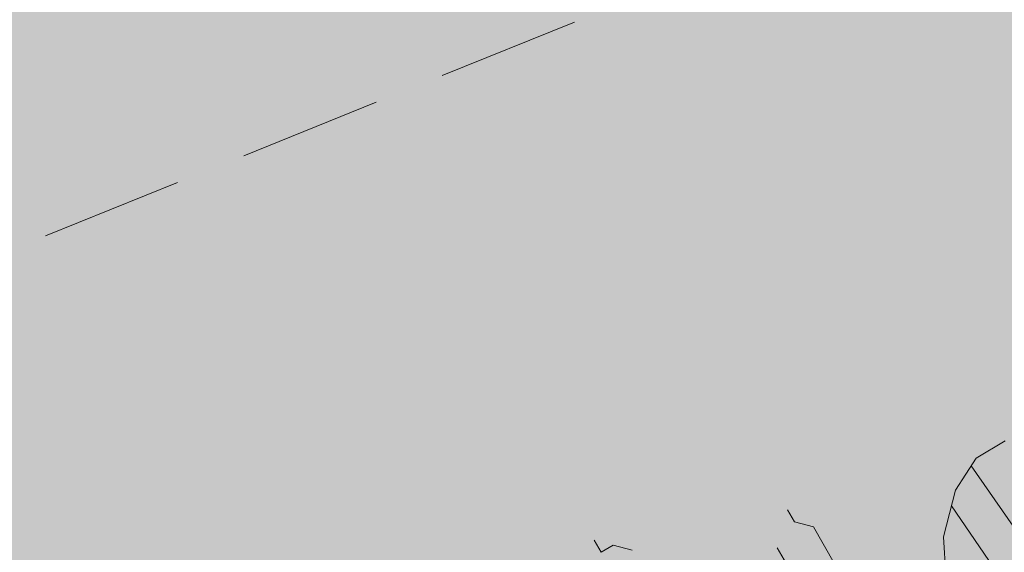
# Model space of a CAD drawing. Units: metres. Extents: x 1408922 to 1409331, y 5218507 to 5218660.
# Drawn here: x 1408970 to 1408972, y 5218624 to 5218624 of the extents above; entities that cross this region are included whole.
import ezdxf

# ---------------------------------------------------------------- set-up
doc = ezdxf.new("R2010")
doc.units = ezdxf.units.M
doc.header["$LTSCALE"] = 2
doc.linetypes.add('CACHE2', pattern=[0.1875, 0.125, -0.0625])
doc.layers.get('0').update_dxf_attribs({"lineweight": 9})
for name, color, linetype, lineweight in [('Compo-arbre', 3, 'Continuous', 9), ('Compo-hachure-enrobés', 7, 'Continuous', 35), ('Compo-parking', 7, 'CACHE2', 9)]:
    doc.layers.add(name, color=color, linetype=linetype, lineweight=lineweight)
doc.layers.add('Compo-arbre-ombre', color=7, linetype='Continuous', lineweight=9, transparency=0.8)

# ---------------------------------------------------------------- blocks, each defined once
blk = doc.blocks.new('Arbre2-2016')
at = {"layer": 'Compo-arbre'}
h = blk.add_hatch(dxfattribs=at)
h.set_pattern_fill('ANSI32', color=92, scale=0.015, angle=47.61470176485069, style=0)
h.set_pattern_definition([(92.61470176485068, (0, 0), (-0.1427262524124008, -0.006517859872048448), []), (92.61470176485068, (0.04540281712473018, 0.04974805891631159), (-0.1427262524124008, -0.006517859872048448), [])])
h.paths.add_polyline_path([(-0.4595134467380149, 1.546465987177157), (-0.519646972723308, 1.528102960449701), (-0.5582524964846698, 1.568777251942606), (-0.6172800898347077, 1.590082615771621), (-0.6376965802190853, 1.570751713862933), (-0.6592206847416264, 1.511714224133698), (-0.6796293621445102, 1.492383369315007), (-0.7193542107269195, 1.493351197406241), (-0.7579675298910615, 1.534025832062412), (-0.818658786316405, 1.495809098776022), (-0.7800437341355746, 1.455173830921353), (-0.7811535302461152, 1.415506392031034), (-0.7828132962021073, 1.355984122591849), (-0.8037835676367422, 1.316800511861743), (-0.8236479408950572, 1.317284511792764), (-0.8446182123296921, 1.278100901062658), (-0.8848951781545793, 1.259253827430598), (-0.9058654495892142, 1.220070216700492), (-0.9257259250879315, 1.220554044977121), (-0.9853095502038514, 1.222044289036944), (-1.024483684057373, 1.242866133322764), (-1.064763144662606, 1.223980117659607), (-1.105042041817683, 1.20513352013711), (-1.145324430210053, 1.186287466157751), (-1.165741856573618, 1.166917553300095), (-1.146991601635705, 1.12676552308892), (-1.106707619750409, 1.145612287958443), (-1.067538926043085, 1.124791073013853), (-1.048783976540903, 1.084639227088132), (-1.069204114275522, 1.065269824129587), (-1.089621384002271, 1.04593895665073), (-1.12934701198526, 1.046906819200899), (-1.169627451177689, 1.028060680296562), (-1.190047978670805, 1.008691294043615), (-1.251305349884092, 0.9506610564543507), (-1.292141163910742, 0.9119614969071108), (-1.311452924928631, 0.9322982577263019), (-1.332429822257723, 0.8931149387912001), (-1.313118061414457, 0.8727781781175281), (-1.314228333314418, 0.833108806645555), (-1.27672688158043, 0.7527285525405887), (-1.355624165051154, 0.7745568126096032), (-1.396468943988907, 0.7358576476520966), (-1.39758088039514, 0.6961504684126112), (-1.437864861756566, 0.6773037043288923), (-1.496906538042708, 0.6986085169313583), (-1.49857323391177, 0.6390885055419631), (-1.518995180856905, 0.6197578441764335), (-1.558723537265791, 0.6207258271000455), (-1.639303688498217, 0.582994953712273), (-1.659722127733289, 0.5636641376307807), (-1.660278637733313, 0.5438115484261061), (-1.622770844332877, 0.4634688959753248), (-1.563174018185123, 0.4619768994865581), (-1.503574272632136, 0.4605246079858034), (-1.443422410302333, 0.4788872174225389), (-1.404247531274336, 0.458064559684658), (-1.404804041099737, 0.4382119703635681), (-1.42577821029397, 0.3990285312878541), (-1.387716351440645, 0.3385006940637822), (-1.428000332627448, 0.319653929863648), (-1.468291911019946, 0.3007676660903371), (-1.509690366001337, 0.2422536682983036), (-1.510802216376646, 0.2025484383460707), (-1.471071910709611, 0.2015803704974815), (-1.430780609443786, 0.2204248597093965), (-1.412584101562857, 0.1604208997863452), (-1.432447695304177, 0.1609048651420153), (-1.453427710992287, 0.121721683431474), (-1.474407528366896, 0.082498658838972), (-1.514139393184337, 0.08346679580915861), (-1.553871151772796, 0.08447281022142761), (-1.594720713226593, 0.04573597445903488), (-1.55553959800443, 0.02491304163174846), (-1.516363073911521, 0.004092264175937999), (-1.477741785129069, -0.03654327801143609), (-1.438005434945694, -0.03755144703848146), (-1.417029905322011, 0.001671766059530455), (-1.357431909840557, 0.0001797182898144456), (-1.338675384249541, -0.03997180714452497), (-1.319919439279943, -0.08016314024519033), (-1.340344220006841, -0.09953155809728287), (-1.360765776960648, -0.1188622363139302), (-1.381741306817162, -0.158085449266423), (-1.44134086121619, -0.156593332491525), (-1.481633998409848, -0.175479527405173), (-1.50205449214252, -0.1948481344321635), (-1.503721273576843, -0.2543700943230078), (-1.465658245215195, -0.3148979829153404), (-1.406612280712466, -0.3362029832375129), (-1.367435842708687, -0.3570257099805758), (-1.370212915542538, -0.456252968828835), (-1.371323101644407, -0.4959203908971404), (-1.39174368070951, -0.5152909465419953), (-1.43259324233793, -0.5540277821588688), (-1.414392142862084, -0.6140338966966965), (-1.375769486432432, -0.6547093330469806), (-1.335476348714906, -0.635823137376633), (-1.275319894790186, -0.61746268252557), (-1.256566592681224, -0.6576519467222397), (-1.237808983147147, -0.6978054720553928), (-1.258789104423954, -0.7370265305386283), (-1.27920929373056, -0.7563971028890819), (-1.300744260501119, -0.8154329428094798), (-1.242808759576178, -0.8764471406635721), (-1.204185627124275, -0.9171206445486177), (-1.166113528495657, -0.9776110508415741), (-1.144584322595506, -0.9185730050254506), (-1.104848170783839, -0.9195413311414313), (-1.105959717256951, -0.9592485272320346), (-1.066780940411149, -0.9800713566243076), (-1.028715772219471, -1.040559505653277), (-1.049687793725639, -1.079782872652345), (-1.029823420932985, -1.080266873369169), (-1.050795442380945, -1.119490240368236), (-1.032046513413547, -1.159681264735468), (-0.9950850962922004, -1.259876953018306), (-0.912290816791824, -1.142731293034217), (-0.8311619509621551, -1.085147487220297), (-0.8118474618094069, -1.1054843681801), (-0.7726724969833185, -1.126305077532948), (-0.7119640192976249, -1.088052001973324), (-0.7130715819220086, -1.127757420401963), (-0.6744543822277365, -1.168432616092673), (-0.616517130940224, -1.229407056746481), (-0.6374891527374302, -1.268630424676871), (-0.6391544809592915, -1.328190330229177), (-0.6402603790774037, -1.367857940890303), (-0.6005277350922142, -1.368826112173906), (-0.601085414484146, -1.388678650126735), (-0.5624643167974455, -1.429354017617356), (-0.5045287299579968, -1.490366266038677), (-0.4631346560344127, -1.431774360901386), (-0.4217462297673364, -1.373222040495079), (-0.4035376387327005, -1.433226532116009), (-0.3638127901502912, -1.434194360207243), (-0.3235319270314676, -1.415347459015379), (-0.2826917197234025, -1.376610211200955), (-0.2617252604831037, -1.337424480315008), (-0.3003425459754681, -1.296751233009331), (-0.3389636434875456, -1.256075865635125), (-0.3179955192753141, -1.216852326195863), (-0.2964713805266683, -1.157814057473502), (-0.2760493280510445, -1.138445519335278), (-0.2357723627500263, -1.119598446489022), (-0.2948078025509631, -1.098293908073742), (-0.353847054895482, -1.076987250404841), (-0.3527394917472293, -1.037281831190398), (-0.3516318433829611, -0.9975744643767257), (-0.3306615714826648, -0.9583908528608163), (-0.369836450685284, -0.9375681949774162), (-0.3885892772958641, -0.8973769991013114), (-0.4078998688636375, -0.8770402896794849), (-0.4272104605478262, -0.856703580141243), (-0.4658293247483698, -0.8160661922180452), (-0.4647217621239861, -0.7763607737894063), (-0.5038927431013462, -0.7555382867745948), (-0.4823725877357674, -0.6965017948992909), (-0.4812649390222532, -0.6567944271833994), (-0.5011215167031651, -0.6563107705611628), (-0.5408541606883546, -0.6553425992775601), (-0.5998934125672122, -0.6340359408228551), (-0.6401742762099047, -0.6528828428005227), (-0.6992136141196852, -0.6315781336330701), (-0.7383845950970453, -0.6107556466182587), (-0.7577008347869878, -0.590458522742324), (-0.775899794432803, -0.5304126686120298), (-0.774236216748136, -0.4708925201144893), (-0.734507470406129, -0.4718605198601153), (-0.6947787240059142, -0.4728285196057413), (-0.6931150604649474, -0.413306421704533), (-0.6522804157137898, -0.3746068109054477), (-0.6131054508877014, -0.3954275202873987), (-0.5739327195477699, -0.4162102500728224), (-0.5342096213861396, -0.4172178353643403), (-0.5132337017711279, -0.3779946390883424), (-0.49226343016187, -0.3388110285037556), (-0.4712970565450405, -0.2996272461192575), (-0.4122616162202348, -0.3209317837487333), (-0.3923972431365428, -0.3214157835633387), (-0.393503141429278, -0.36108339410805), (-0.3532261760700521, -0.3422363212617938), (-0.3521186128053841, -0.3025309021637668), (-0.3708731038640281, -0.2623775140551743), (-0.3697616434800466, -0.2226722672809274), (-0.4094903898802613, -0.2217042675353014), (-0.4492152381134247, -0.2207364385127448), (-0.4690796112553244, -0.2202524387272433), (-0.5281149659566609, -0.1989459525672146), (-0.5877025228836601, -0.1974563159916443), (-0.606457013942304, -0.1573029278830518), (-0.645078197543512, -0.1166295098252021), (-0.6848030456020524, -0.1156616809481648), (-0.7438367358553251, -0.09431738702062376), (-0.7427307516480823, -0.05464782707224458), (-0.7211989031201256, 0.004388149956298548), (-0.6996786616654163, 0.06342659111885496), (-0.7394035102478256, 0.06439441921008893), (-0.7995487469742102, 0.04603151704702668), (-0.818301573293752, 0.08622271382535018), (-0.8580303196939667, 0.08719071357097619), (-0.8767887944267159, 0.1273423239302929), (-0.8955377234523212, 0.1675333482684209), (-0.9137385190841769, 0.2275374966969821), (-0.8927625994691653, 0.26676069297298), (-0.8326173627427806, 0.2851235951360422), (-0.8116509888931205, 0.3243073773750211), (-0.7708124466151958, 0.3630068166361298), (-0.7515057526906048, 0.34267027875228), (-0.732747277725025, 0.3025186682765479), (-0.7134406700641875, 0.2821801812218609), (-0.6737158214817782, 0.281212353130627), (-0.6527415661402074, 0.3203977414935935), (-0.6510779885137481, 0.379917889991134), (-0.6896990862004486, 0.4205932574526514), (-0.6301155124818933, 0.4191018439136087), (-0.6290039660087814, 0.4588090399751081), (-0.6074798269108896, 0.5178473095996878), (-0.686929524133916, 0.5197829657821558), (-0.7260966935572242, 0.5406033319426342), (-0.744853417927402, 0.5807946995022348), (-0.7636040968499174, 0.6209459674258824), (-0.7431897542118122, 0.6403167972870278), (-0.7040148754166466, 0.6194941386178243), (-0.6836022829082822, 0.6388252121809046), (-0.6830485013341558, 0.6586779217881258), (-0.6813887358438251, 0.7182001904415074), (-0.6802789392676232, 0.7578676301176301), (-0.6593047702480135, 0.7970510693097594), (-0.620141498584303, 0.776230874803673), (-0.6195838192505789, 0.7960834127565022), (-0.6184778353343745, 0.8357529718026626), (-0.6168142573586692, 0.8952731212024219), (-0.5754257455263314, 0.9538273901101775), (-0.6140446958160055, 0.9944628287461228), (-0.654317763357426, 0.9756155842454746), (-0.6736283035278348, 0.995953463204728), (-0.6725184729001512, 1.035621681961288), (-0.6526540998164592, 1.035137682146683), (-0.6129348994144266, 1.034130268538661), (-0.6118272504680817, 1.073837636138137), (-0.6112751339240958, 1.093652537192042), (-0.6101653372896862, 1.133319976868165), (-0.6090576886343797, 1.173027344584057), (-0.589195065913259, 1.172503587598271), (-0.550583911550234, 1.131868491368891), (-0.5091971497312215, 1.190383004007685), (-0.4694800965515924, 1.18941551910882), (-0.4087944707279121, 1.227593057131685), (-0.4468461614013677, 1.288121227623719), (-0.4650469223414575, 1.34812615583121), (-0.4849073978401748, 1.348609984107838), (-0.483249382421377, 1.408092496492259), (-0.4429745988016975, 1.426978718152327), (-0.4027015652535511, 1.44582518351433), (-0.381183074336036, 1.504823867622122), (-0.3409139214926427, 1.523670894164184), (-0.3789673456484479, 1.584159697068912), (-0.4192443107748431, 1.565312624106241)])
at = {"layer": 'Compo-arbre-ombre', "linetype": 'Continuous'}
h = blk.add_hatch(color=7, dxfattribs=at)
h.dxf.hatch_style = 1
edge = h.paths.add_edge_path()
edge.add_ellipse((-0.2680299742573418, 0.2458574298927255), major_axis=(1.510609598769277, -1.178624877272485), ratio=0.8301303405072087, start_angle=0, end_angle=360)
h = blk.add_hatch(color=7, dxfattribs=at)
h.dxf.hatch_style = 1
edge = h.paths.add_edge_path()
edge.add_arc((-0.006751731634608404, 0.03717637977149468), 1.590354419016656, 0, 360)
at = {"layer": 'Compo-arbre', "color": 7, "linetype": 'Continuous', "elevation": 10.1521781082171, "flags": 128}
blk.add_lwpolyline([(-0.4035376387327005, -1.433226532116009), (-0.3638127901502912, -1.434194360207243), (-0.3235319270314676, -1.415347459015379), (-0.2826917197234025, -1.376610211200955), (-0.2617252604831037, -1.337424480315008), (-0.3003425459754681, -1.296751233009331), (-0.3389636434875456, -1.256075865635125)], dxfattribs=at)
blk = doc.blocks.new('Arbre 6')
at = {"layer": 'Compo-arbre', "color": 88, "linetype": 'Continuous'}
for p, q in [((-2.921360671962475, 0.7080626032217197), (-2.949582751962453, 0.679840363221615)), ((-2.836693951962502, 0.7080626032217197), (-2.921360671962475, 0.7080626032217197)), ((-2.949582751962453, 0.679840363221615), (-2.977804991962444, 0.679840363221615)), ((-2.921360671962475, 0.6233958832216331), (-2.864916191962493, 0.6233958832216331)), ((-3.063449786417777, 0.3658616653096942), (-3.091672026417882, 0.3376394253097033)), ((-3.091672026417882, 0.3376394253097033), (-3.091672026417882, 0.3094171853097123)), ((-3.091672026417882, 0.3094171853097123), (-3.119894266417873, 0.3094171853097123))]:
    blk.add_line(p, q, dxfattribs=at)

msp = doc.modelspace()

# ---------------------------------------------------------------- hatches: boundary and pattern name
at = {"layer": 'Compo-hachure-enrobés'}
h = msp.add_hatch(color=253, dxfattribs=at)
h.dxf.hatch_style = 1
edge = h.paths.add_edge_path(flags=17)
edge.add_line((1408966.188069103, 5218630.22000199), (1408969.777894452, 5218621.346068993))
edge.add_line((1408969.777894452, 5218621.346068993), (1408974.227588664, 5218623.146130488))
edge.add_line((1408974.227588664, 5218623.146130488), (1408970.477460548, 5218632.416326771))
edge.add_line((1408970.477460548, 5218632.416326771), (1408966.038632611, 5218630.620661074))
edge.add_arc((1408973.418822204, 5218633.145101921), 7.800000001174839, 198.8835793612015, 202.0251046726374)

# ---------------------------------------------------------------- linework, layer by layer
at = {"layer": 'Compo-parking', "flags": 128}
msp.add_lwpolyline([(1408968.840362424, 5218623.663618064), (1408973.290056636, 5218625.46367956)], dxfattribs=at)

# ---------------------------------------------------------------- block references
at = {"xscale": 1.5, "yscale": 1.5, "rotation": 212.0737883650822}
msp.add_blockref('Arbre2-2016', (1408972.193766087, 5218621.583082277, -10.1521781082171), dxfattribs=at)
at = {"layer": 'Compo-arbre', "xscale": 0.8640000000000001, "yscale": 0.8640000000000001, "zscale": 1.632, "rotation": 299.8829355207355}
msp.add_blockref('Arbre 6', (1408971.955981593, 5218621.081899685), dxfattribs=at)

doc.saveas('drawing.dxf')
